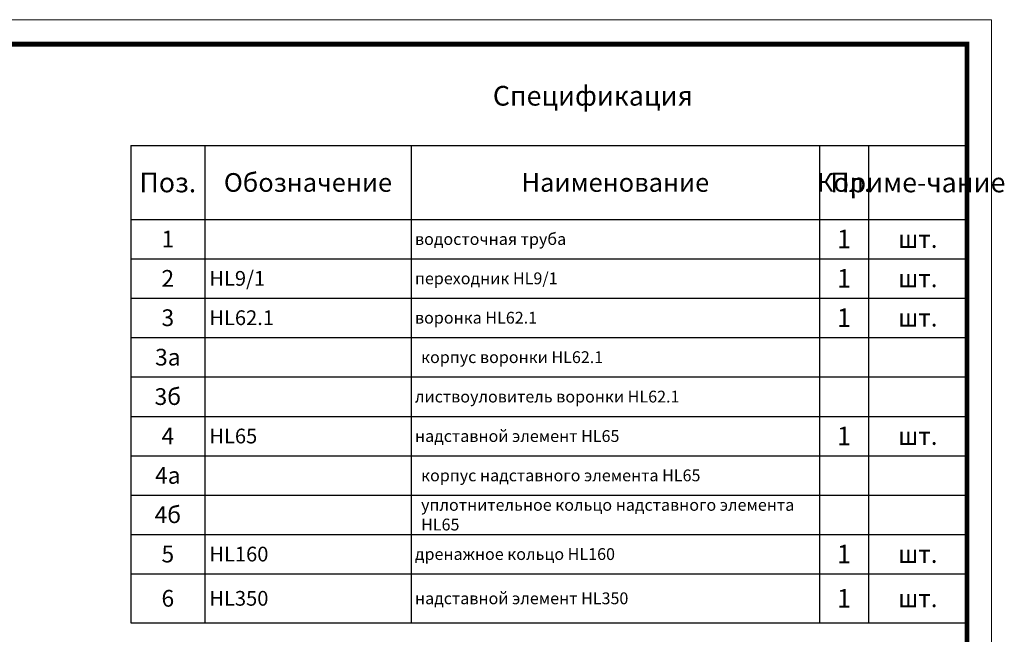
# Model space of a CAD drawing. Units: inches. Extents: x 0 to 2113, y 0 to 1485.
# Drawn here: x 1112 to 2113, y 860 to 1485 of the extents above; entities that cross this region are included whole.
import ezdxf

# ---------------------------------------------------------------- set-up
doc = ezdxf.new("R2010")
doc.units = ezdxf.units.IN
doc.header["$MEASUREMENT"] = 0
doc.layers.add('Рамка', color=7, linetype='Continuous', lineweight=50)
doc.layers.add('текст', color=1, linetype='Continuous', lineweight=25)
doc.styles.get("Standard").update_dxf_attribs({"font": 'arial.ttf'})
doc.styles.add('ГОСТ 2.304', font='isocpeui.ttf')

# ---------------------------------------------------------------- blocks, each defined once
blk = doc.blocks.new('*T22')
at = {"layer": 'Рамка', "color": 0, "linetype": 'ByBlock', "lineweight": -2, "transparency": 16777216}
for p, q in [((0, 0), (850, 0)), ((0, 0), (0, -410.3)), ((75, 0), (75, -410.3)), ((285, 0), (285, -410.3)), ((700, 0), (700, -410.3)), ((750, 0), (750, -410.3)), ((850, 0), (850, -410.3)), ((0, -40), (850, -40)), ((0, -80), (850, -80)), ((0, -120), (850, -120)), ((0, -160.1), (850, -160.1)), ((0, -200.3), (850, -200.3)), ((0, -240.3), (850, -240.3)), ((0, -280.3), (850, -280.3)), ((0, -320.3), (850, -320.3)), ((0, -360.3), (850, -360.3)), ((0, -410.3), (850, -410.3))]:
    blk.add_line(p, q, dxfattribs=at)
at = {"layer": 'Рамка', "color": 0, "transparency": 16777216, "style": 'ГОСТ 2.304'}
for s, insert, char_height, width, attachment_point in [('{\\C1;1', (37.5, -20), 17, 74.88, 5), ('{\\C1; водосточная труба}', (285.1, -20), 12, 414.88, 4), ('{\\C1;1', (725, -20), 19, 49.88, 5), ('{\\C1;шт.}', (800, -20), 18, 99.88, 5), ('{\\C1;2}', (37.5, -60), 17, 74.88, 5), ('{\\C1; HL9/1}', (75.1, -60), 15, 209.88, 4), ('{\\C1; переходник HL9/1}', (285.1, -60), 12, 414.88, 4), ('{\\C1;1', (725, -60), 19, 49.88, 5), ('{\\C1;шт.}', (800, -60), 18, 99.88, 5), ('{\\C1;3', (37.5, -100), 17, 74.88, 5), ('{\\C1; HL62.1}', (75.1, -100), 15, 209.88, 4), ('{\\C1; воронка HL62.1}', (285.1, -100), 12, 414.88, 4), ('{\\C1;1', (725, -100), 19, 49.88, 5), ('{\\C1;шт.}', (800, -100), 18, 99.88, 5), ('{\\C1;3а}', (37.5, -140.1), 17, 74.88, 5), ('{\\C1; }', (75.1, -140.1), 15, 209.88, 4), ('{\\C1;3б}', (37.5, -180.2), 17, 74.88, 5), ('{\\C1;4}', (37.5, -220.3), 17, 74.88, 5), ('{\\C1; HL65}', (75.1, -220.3), 15, 209.88, 4), ('{\\C1;1', (725, -220.3), 19, 49.88, 5), ('{\\C1;шт.}', (800, -220.3), 18, 99.88, 5), ('{\\C1;4а}', (37.5, -260.3), 17, 74.88, 5), ('{\\C1;4б}', (37.5, -300.3), 17, 74.88, 5), ('{\\C1;5}', (37.5, -340.3), 17, 74.88, 5), ('{\\C1; HL160}', (75.1, -340.3), 15, 209.88, 4), ('{\\C1;1', (725, -340.3), 19, 49.88, 5), ('{\\C1;шт.}', (800, -340.3), 18, 99.88, 5), ('{\\C1;6}', (37.5, -385.3), 17, 74.88, 5), ('{\\C1; HL350}', (75.1, -385.3), 15, 209.88, 4), ('{\\C1;1', (725, -385.3), 19, 49.88, 5), ('{\\C1;шт.}', (800, -385.3), 18, 99.88, 5)]:
    blk.add_mtext(s, dxfattribs=dict(at, insert=insert, char_height=char_height, width=width, attachment_point=attachment_point))
at = {"layer": 'Рамка', "color": 0, "transparency": 16777216, "char_height": 12, "attachment_point": 4}
for s, insert, width in [('{\\fISOCPEUR|b0|i1|c204|p34;\\C1;корпус воронки \\fISOCPEUR|b0|i1|c0|p34;HL6\\fISOCPEUR|b0|i1|c204|p34;2.1}', (295, -140.1), 395), ('{\\fISOCPEUR|b0|i1|c0|p34;\\C1; \\fISOCPEUR|b0|i1|c204|p34;листвоуловитель воронки \\fISOCPEUR|b0|i1|c0|p34;HL62\\fISOCPEUR|b0|i1|c204|p34;.1}', (285.1, -180.2), 414.88), ('{\\fISOCPEUR|b0|i1|c204|p34;\\C1; надставной элемент \\fISOCPEUR|b0|i1|c0|p34;HL\\fISOCPEUR|b0|i1|c204|p34;65}', (285.1, -220.3), 414.88), ('{\\fISOCPEUR|b0|i1|c204|p34;\\C1;корпус надставного элемента\\fISOCPEUR|b0|i1|c0|p34; HL\\fISOCPEUR|b0|i1|c204|p34;65}', (295, -260.3), 395), ('{\\fISOCPEUR|b0|i1|c204|p34;\\C1;уплотнительное кольцо надставного элемента\\fISOCPEUR|b0|i1|c0|p34; HL\\fISOCPEUR|b0|i1|c204|p34;65}', (295, -300.3), 395), ('{\\fISOCPEUR|b0|i1|c204|p34;\\C1; дренажное кольцо \\fISOCPEUR|b0|i1|c0|p34;HL160}', (285.1, -340.3), 414.88), ('{\\fISOCPEUR|b0|i1|c204|p34;\\C1; надставной элемент \\fISOCPEUR|b0|i1|c0|p34;HL\\fISOCPEUR|b0|i1|c204|p34;350}', (285.1, -385.3), 414.88)]:
    blk.add_mtext(s, dxfattribs=dict(at, insert=insert, width=width))
blk = doc.blocks.new('*T23')
at = {"layer": 'Рамка', "color": 0, "linetype": 'ByBlock', "lineweight": -2, "transparency": 16777216}
for p, q in [((0, 0), (850, 0)), ((0, 0), (0, -75)), ((75, 0), (75, -75)), ((285, 0), (285, -75)), ((700, 0), (700, -75)), ((750, 0), (750, -75)), ((850, 0), (850, -75)), ((0, -75), (850, -75))]:
    blk.add_line(p, q, dxfattribs=at)
at = {"layer": 'Рамка', "color": 0, "transparency": 16777216, "attachment_point": 5, "style": 'ГОСТ 2.304'}
for s, insert, char_height, width in [('{\\C1;Поз.}', (37.5, -37.5), 20, 74.88), ('{\\C1;Обозначение}', (180, -37.5), 19, 209.88), ('{\\C1;Наименование}', (492.5, -37.5), 19, 414.88), ('{\\C1;Кол.}', (725, -37.5), 19, 49.88), ('{\\C1;Приме-чание}', (800, -37.5), 20, 99.88)]:
    blk.add_mtext(s, dxfattribs=dict(at, insert=insert, char_height=char_height, width=width))

msp = doc.modelspace()

# ---------------------------------------------------------------- linework, layer by layer
at = {"layer": 'Рамка', "lineweight": 0}
msp.add_lwpolyline([(0, 1485), (2100, 1485), (2100, 0), (0, 0)], close=True, dxfattribs=at)
at = {"layer": 'Рамка', "ltscale": 3, "const_width": 5}
msp.add_lwpolyline([(100, 25), (2075, 25), (2075, 1460), (100, 1460)], close=True, dxfattribs=at)

# ---------------------------------------------------------------- block references
for name, p in [('*T23', (1225, 1357)), ('*T22', (1225, 1282))]:
    msp.add_blockref(name, p)

# ---------------------------------------------------------------- texts
at = {"layer": 'текст', "lineweight": 35, "style": 'ГОСТ 2.304'}
msp.add_text('Спецификация', height=20, dxfattribs=at).set_placement((1592.935, 1397.634))

doc.saveas('drawing.dxf')
